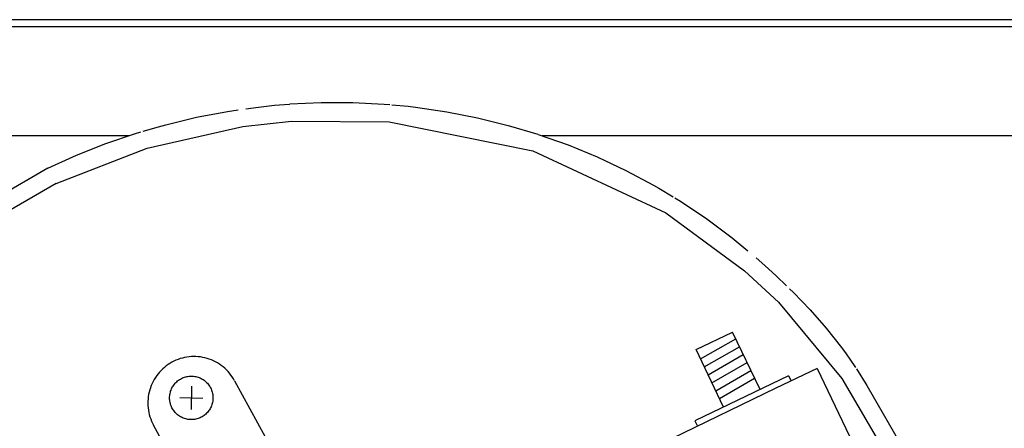
# Model space of a CAD drawing. Units: millimetres. Extents: x -3046514 to -3040398, y -6092008 to -6087536.
# Drawn here: x -3042350 to -3042180, y -6088323 to -6088252 of the extents above; entities that cross this region are included whole.
import ezdxf

# ---------------------------------------------------------------- set-up
doc = ezdxf.new("R2010")
doc.units = ezdxf.units.MM
doc.layers.add('1', color=7, linetype='Continuous')

msp = doc.modelspace()

# ---------------------------------------------------------------- linework, layer by layer
at = {"color": 3, "linetype": 'Continuous'}
msp.add_line((-3041981.11, -6088252.26), (-3042525.41, -6088252.26), dxfattribs=at)
at = {"color": 1, "linetype": 'Continuous'}
for p, q in [((-3041981.11, -6088253.51), (-3042476.45, -6088253.51)), ((-3042311.82, -6088270.69), (-3042303.42, -6088269.78)), ((-3042303.42, -6088269.78), (-3042286.54, -6088269.88)), ((-3042286.54, -6088269.88), (-3042261.75, -6088274.89)), ((-3042328.3, -6088274.39), (-3042311.82, -6088270.69)), ((-3042331.43, -6088272.26), (-3042450.3, -6088272.26)), ((-3042335.43, -6088273.63), (-3042330.3, -6088271.87)), ((-3042154.26, -6088272.26), (-3042260.18, -6088272.26)), ((-3042344.03, -6088280.52), (-3042328.3, -6088274.39)), ((-3042261.75, -6088274.89), (-3042238.8, -6088285.53)), ((-3042344.03, -6088280.52), (-3042429.33, -6088329.77)), ((-3042238.8, -6088285.53), (-3042225.23, -6088295.55)), ((-3042225.23, -6088295.55), (-3042219.4, -6088300.95)), ((-3042219.4, -6088300.95), (-3042208.43, -6088314.1)), ((-3042208.43, -6088314.1), (-3042199.76, -6088328.88))]:
    msp.add_line(p, q, dxfattribs=at)
at = {"color": 6, "linetype": 'Continuous'}
for p, q in [((-3042303.7, -6088266.79), (-3042298.27, -6088266.54)), ((-3042298.27, -6088266.54), (-3042292.84, -6088266.54)), ((-3042292.84, -6088266.54), (-3042287.42, -6088266.8)), ((-3042319.81, -6088269.09), (-3042314.48, -6088268.07)), ((-3042314.48, -6088268.07), (-3042312.62, -6088267.81)), ((-3042311.3, -6088267.62), (-3042309.1, -6088267.31)), ((-3042309.1, -6088267.31), (-3042306.36, -6088267.01)), ((-3042306.36, -6088267.01), (-3042303.74, -6088266.8)), ((-3042287.42, -6088266.8), (-3042286.45, -6088266.89)), ((-3042286.12, -6088266.92), (-3042283.26, -6088267.18)), ((-3042283.26, -6088267.18), (-3042282.01, -6088267.33)), ((-3042282.01, -6088267.33), (-3042276.63, -6088268.12)), ((-3042276.63, -6088268.12), (-3042271.3, -6088269.16)), ((-3042325.09, -6088270.36), (-3042319.81, -6088269.09)), ((-3042271.3, -6088269.16), (-3042266.02, -6088270.47)), ((-3042330.3, -6088271.87), (-3042329.38, -6088271.6)), ((-3042329.01, -6088271.49), (-3042326.37, -6088270.71)), ((-3042326.37, -6088270.71), (-3042325.09, -6088270.36)), ((-3042266.02, -6088270.47), (-3042260.91, -6088272)), ((-3042260.82, -6088272.03), (-3042255.7, -6088273.85)), ((-3042340.48, -6088275.63), (-3042335.43, -6088273.63)), ((-3042255.7, -6088273.85), (-3042250.67, -6088275.92)), ((-3042345.43, -6088277.86), (-3042340.48, -6088275.63)), ((-3042250.67, -6088275.92), (-3042245.75, -6088278.23)), ((-3042345.43, -6088277.86), (-3042418.78, -6088320.21)), ((-3042245.75, -6088278.23), (-3042240.95, -6088280.78)), ((-3042240.95, -6088280.78), (-3042240, -6088281.32)), ((-3042240, -6088281.32), (-3042237.57, -6088282.79)), ((-3042237.24, -6088282.99), (-3042236.28, -6088283.57)), ((-3042236.28, -6088283.57), (-3042231.75, -6088286.61)), ((-3042231.75, -6088286.61), (-3042227.4, -6088289.86)), ((-3042227.4, -6088289.86), (-3042224.67, -6088292.08)), ((-3042223.21, -6088293.32), (-3042221.75, -6088294.61)), ((-3042221.75, -6088294.61), (-3042219.79, -6088296.41)), ((-3042219.79, -6088296.41), (-3042217.99, -6088298.15)), ((-3042217.49, -6088298.63), (-3042216.81, -6088299.29)), ((-3042216.81, -6088299.29), (-3042213.92, -6088302.29)), ((-3042213.92, -6088302.29), (-3042211.14, -6088305.44)), ((-3042211.14, -6088305.44), (-3042208.51, -6088308.75)), ((-3042233.61, -6088309.13), (-3042227.32, -6088306.1)), ((-3042232.84, -6088310.75), (-3042226.76, -6088307.28)), ((-3042222.57, -6088316.01), (-3042227.32, -6088306.1)), ((-3042228.86, -6088319.04), (-3042233.61, -6088309.13)), ((-3042232.19, -6088312.11), (-3042226.1, -6088308.64)), ((-3042208.51, -6088308.75), (-3042208.33, -6088309)), ((-3042208.33, -6088309), (-3042207.69, -6088309.87)), ((-3042231.53, -6088313.48), (-3042225.45, -6088310)), ((-3042207.69, -6088309.87), (-3042206.19, -6088312.04)), ((-3042230.88, -6088314.84), (-3042224.8, -6088311.37)), ((-3042212.7, -6088312.37), (-3042219.83, -6088315.8)), ((-3042212.7, -6088312.37), (-3042203.64, -6088331.3)), ((-3042206.19, -6088312.04), (-3042206.08, -6088312.22)), ((-3042205.94, -6088312.44), (-3042204.14, -6088315.32)), ((-3042217.63, -6088313.63), (-3042233.81, -6088321.42)), ((-3042230.22, -6088316.21), (-3042224.15, -6088312.72)), ((-3042229.58, -6088317.55), (-3042223.5, -6088314.08)), ((-3042217.63, -6088313.63), (-3042217.2, -6088314.53)), ((-3042219.83, -6088315.8), (-3042237.87, -6088324.49)), ((-3042204.14, -6088315.32), (-3042197.16, -6088327.38)), ((-3042233.81, -6088321.42), (-3042233.38, -6088322.33))]:
    msp.add_line(p, q, dxfattribs=at)
at = {"layer": '1', "color": 6, "linetype": 'Continuous'}
for p, q in [((-3042320.65, -6088315.45), (-3042320.75, -6088319.45)), ((-3042322.69, -6088317.4), (-3042318.7, -6088317.5))]:
    msp.add_line(p, q, dxfattribs=at)
at = {"layer": '1', "color": 1, "linetype": 'Continuous'}
for p, q in [((-3042313.22, -6088314.49), (-3042298.11, -6088342.23)), ((-3042312.02, -6088350.04), (-3042327.22, -6088322.16))]:
    msp.add_line(p, q, dxfattribs=at)
msp.add_spline([(-3042313.22, -6088314.49), (-3042314.1, -6088313.2), (-3042315.22, -6088312.1), (-3042316.52, -6088311.24), (-3042317.97, -6088310.65), (-3042319.51, -6088310.36), (-3042321.08, -6088310.37), (-3042322.61, -6088310.69), (-3042324.05, -6088311.31), (-3042325.34, -6088312.19), (-3042326.43, -6088313.31), (-3042327.29, -6088314.62), (-3042327.88, -6088316.08), (-3042328.17, -6088317.62), (-3042328.15, -6088319.18), (-3042327.83, -6088320.72), (-3042327.22, -6088322.16)], degree=3, dxfattribs=at)
at = {"layer": '1', "color": 6, "linetype": 'Continuous'}
msp.add_spline([(-3042316.96, -6088317.45), (-3042317.04, -6088316.67), (-3042317.28, -6088315.92), (-3042317.67, -6088315.25), (-3042318.2, -6088314.66), (-3042318.83, -6088314.2), (-3042319.54, -6088313.88), (-3042320.31, -6088313.72), (-3042321.09, -6088313.72), (-3042321.85, -6088313.88), (-3042322.57, -6088314.2), (-3042323.2, -6088314.66), (-3042323.72, -6088315.25), (-3042324.12, -6088315.92), (-3042324.36, -6088316.67), (-3042324.44, -6088317.45), (-3042324.36, -6088318.23), (-3042324.12, -6088318.98), (-3042323.72, -6088319.65), (-3042323.2, -6088320.24), (-3042322.57, -6088320.7), (-3042321.85, -6088321.02), (-3042321.09, -6088321.18), (-3042320.31, -6088321.18), (-3042319.54, -6088321.02), (-3042318.83, -6088320.7), (-3042318.2, -6088320.24), (-3042317.67, -6088319.65), (-3042317.28, -6088318.98), (-3042317.04, -6088318.23), (-3042316.96, -6088317.45)], degree=3, dxfattribs=at)

doc.saveas('drawing.dxf')
